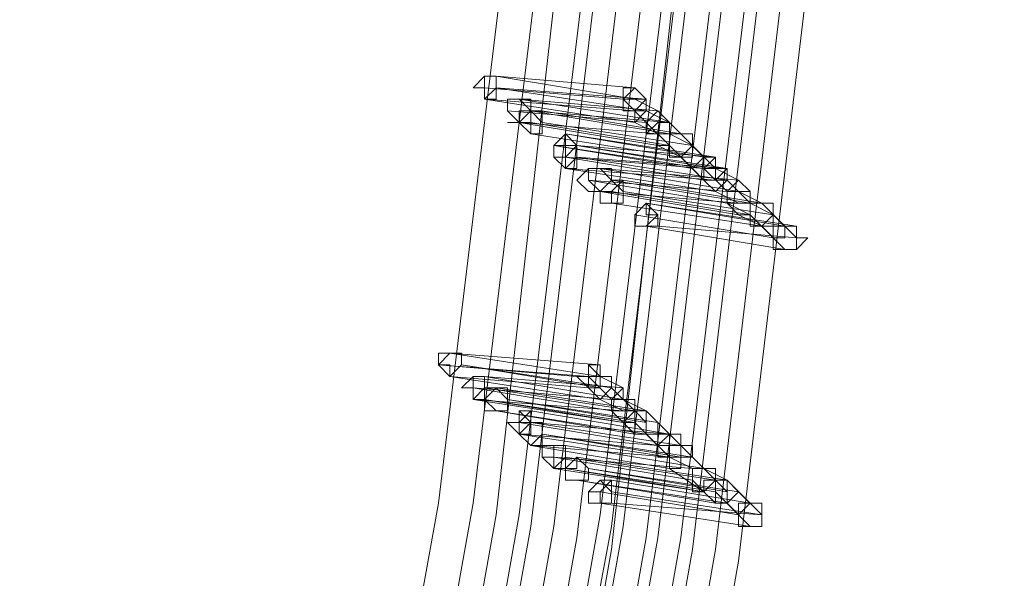
# Model space of a CAD drawing. Units: millimetres. Extents: x -242 to 1335, y -778 to 1441.
# Drawn here: x 1271 to 1287, y 603 to 612 of the extents above; entities that cross this region are included whole.
import ezdxf

# ---------------------------------------------------------------- set-up
doc = ezdxf.new("R2010")
doc.units = ezdxf.units.MM

# ---------------------------------------------------------------- blocks, each defined once
blk = doc.blocks.new('WMF0')
at = {"color": 3, "lineweight": 0}
for points in [[(563.6373, -361.8697), (565.3071, -357.2181), (566.7383, -352.487), (567.8515, -347.6764), (568.7262, -342.826), (569.3225, -337.8961), (569.6406, -332.9662)], [(563.7565, -361.9492), (565.4263, -357.2976), (566.8178, -352.5267), (567.9708, -347.7161), (568.8455, -342.826), (569.4418, -337.8961), (569.7599, -332.9662)], [(563.7963, -362.0287), (565.4661, -357.3374), (566.8974, -352.5665), (568.0503, -347.7559), (568.925, -342.8658), (569.4816, -337.9359), (569.8394, -332.9662)], [(563.9156, -362.1082), (565.5854, -357.4169), (566.9769, -352.646), (568.1298, -347.7956), (569.0045, -342.8658), (569.6008, -337.9359), (569.9189, -332.9662)], [(563.9156, -362.1082), (565.5854, -357.4169), (567.0166, -352.646), (568.1696, -347.7956), (569.0442, -342.9055), (569.6406, -337.9359), (569.9587, -332.9662)], [(564.0348, -362.2275), (565.7046, -357.4964), (567.0961, -352.7255), (568.2491, -347.8354), (569.1238, -342.9055), (569.7201, -337.9359), (570.0382, -332.9662)], [(564.0746, -362.2672), (565.7842, -357.5361), (567.1757, -352.7653), (568.3286, -347.8752), (569.2033, -342.9453), (569.7996, -337.9756), (570.1177, -332.9662)], [(564.1541, -362.1082), (565.8239, -357.4169), (567.2552, -352.646), (568.4081, -347.7956), (569.2828, -342.8658), (569.8791, -337.9359), (570.1972, -332.9662)], [(564.1939, -362.1082), (565.8637, -357.4169), (567.2949, -352.646), (568.4081, -347.7956), (569.3225, -342.9055), (569.9189, -337.9359), (570.237, -332.9662)], [(564.1939, -362.3468), (565.8637, -357.6157), (567.2949, -352.805), (568.4479, -347.9149), (569.3225, -342.985), (569.8791, -337.9756), (570.1972, -332.9662)], [(564.2336, -362.1877), (565.9432, -357.4964), (567.3347, -352.6858), (568.4876, -347.8354), (569.3623, -342.9055), (569.9587, -337.9359), (570.2767, -332.9662)], [(564.3131, -362.2275), (565.9829, -357.5361), (567.4142, -352.7255), (568.5672, -347.8752), (569.4418, -342.9453), (570.0382, -337.9756), (570.3562, -332.9662)], [(564.3529, -362.2672), (566.0227, -357.5361), (567.454, -352.7255), (568.6069, -347.8752), (569.4816, -342.9453), (570.0779, -337.9756), (570.396, -332.9662)], [(564.4324, -362.3468), (566.1022, -357.6157), (567.5335, -352.805), (568.6864, -347.9149), (569.5611, -342.9453), (570.1574, -337.9756), (570.4755, -332.9662)], [(564.4722, -362.3468), (566.142, -357.6157), (567.5732, -352.805), (568.7262, -347.9149), (569.6008, -342.985), (570.1972, -337.9756), (570.5153, -332.9662)], [(564.5119, -362.4263), (566.2215, -357.6952), (567.6527, -352.8448), (568.8057, -347.9547), (569.6804, -342.985), (570.2767, -337.9756), (570.5948, -332.9662)], [(564.5914, -362.466), (566.301, -357.7349), (567.7323, -352.8846), (568.8852, -347.9944), (569.7599, -343.0248), (570.3562, -338.0154), (570.6345, -332.9662)], [(564.6312, -362.5058), (566.301, -357.7349), (567.7323, -352.9243), (568.8852, -347.9944), (569.7599, -343.0248), (570.3562, -338.0154), (570.6743, -332.9662)]]:
    blk.add_lwpolyline(points, dxfattribs=at)
at = {"color": 253, "lineweight": 0}
for points in [[(568.8455, -341.3947), (568.8852, -341.355), (568.925, -341.355), (568.925, -341.3947), (568.8852, -341.4345), (568.8852, -341.3947), (568.8455, -341.3947)], [(568.925, -341.355), (568.8852, -341.355), (568.8852, -341.3947), (568.8852, -341.4345), (568.925, -341.4345), (568.925, -341.3947), (568.925, -341.355)], [(568.8852, -341.4345), (568.925, -341.3947), (568.925, -341.355), (568.8852, -341.355), (568.8852, -341.3947), (568.8852, -341.4345)], [(568.925, -341.355), (568.8852, -341.355), (568.925, -341.355)], [(568.8852, -341.3947), (568.8455, -341.3947), (568.8852, -341.3947)], [(569.4418, -341.4345), (569.4021, -341.3947), (569.3623, -341.3947), (569.3623, -341.4345), (569.3623, -341.4743), (569.4021, -341.4743), (569.4418, -341.4345)], [(569.0045, -341.4345), (568.9647, -341.4345), (568.9647, -341.4743), (569.0045, -341.514), (569.0442, -341.4743), (569.0442, -341.4345), (569.0045, -341.4345)], [(569.0045, -341.514), (569.0442, -341.4743), (569.0442, -341.4345), (569.0045, -341.4345), (568.9647, -341.4345), (568.9647, -341.4743), (569.0045, -341.514)], [(568.9647, -341.4743), (568.9647, -341.4345), (569.0045, -341.4345), (569.0442, -341.4743), (569.0045, -341.4743), (569.0045, -341.514), (568.9647, -341.4743)], [(569.0045, -341.514), (569.0442, -341.514), (569.0442, -341.4743), (569.084, -341.514), (569.084, -341.5538), (569.0442, -341.5538), (569.0045, -341.514)], [(569.084, -341.4743), (569.0442, -341.4743), (569.0442, -341.514), (569.0442, -341.5538), (569.084, -341.5538), (569.084, -341.514), (569.084, -341.4743)], [(569.0442, -341.5538), (569.084, -341.5538), (569.084, -341.514), (569.084, -341.4743), (569.0442, -341.4743), (569.0442, -341.514), (569.0442, -341.5538)], [(569.084, -341.4743), (569.0442, -341.4743), (569.084, -341.4743)], [(569.0045, -341.514), (568.9647, -341.514), (569.0045, -341.514)], [(569.0442, -341.514), (569.0045, -341.514), (569.0442, -341.514)], [(569.1635, -341.5538), (569.1238, -341.5935), (569.1238, -341.6333), (569.1635, -341.6333), (569.2033, -341.5935), (569.1635, -341.5538)], [(569.1635, -341.6333), (569.2033, -341.5935), (569.1635, -341.5538), (569.1238, -341.5935), (569.1238, -341.6333), (569.1635, -341.6333)], [(569.1238, -341.5935), (569.1635, -341.5538), (569.1635, -341.5935), (569.2033, -341.5935), (569.1635, -341.6333), (569.1238, -341.6333), (569.1238, -341.5935)], [(569.1238, -341.6333), (569.1238, -341.5935), (569.1635, -341.5935), (569.2033, -341.5935), (569.2033, -341.6333), (569.1635, -341.673), (569.1238, -341.6333)], [(569.2033, -341.5935), (569.1635, -341.5935), (569.1635, -341.6333), (569.1635, -341.673), (569.2033, -341.673), (569.2033, -341.6333), (569.2033, -341.5935)], [(569.1635, -341.673), (569.2033, -341.673), (569.2033, -341.6333), (569.2033, -341.5935), (569.1635, -341.5935), (569.1635, -341.6333), (569.1635, -341.673)], [(569.2033, -341.5935), (569.1635, -341.5935), (569.2033, -341.5935)], [(569.1635, -341.6333), (569.1238, -341.6333), (569.1635, -341.6333)], [(569.7201, -341.673), (569.6804, -341.673), (569.6804, -341.6333), (569.6406, -341.673), (569.6406, -341.7128), (569.6804, -341.7128), (569.7201, -341.673)], [(569.7201, -341.673), (569.6804, -341.673), (569.6804, -341.6333), (569.6406, -341.673), (569.6406, -341.7128), (569.6804, -341.7128), (569.7201, -341.673)], [(569.2033, -341.7128), (569.243, -341.673), (569.2828, -341.673), (569.3225, -341.7128), (569.2828, -341.7526), (569.243, -341.7526), (569.2033, -341.7128)], [(569.2828, -341.673), (569.243, -341.673), (569.243, -341.7128), (569.2828, -341.7526), (569.3225, -341.7128), (569.3225, -341.673), (569.2828, -341.673)], [(569.2828, -341.7526), (569.3225, -341.7128), (569.3225, -341.673), (569.2828, -341.673), (569.243, -341.673), (569.243, -341.7128), (569.2828, -341.7526)], [(569.2828, -341.7526), (569.3225, -341.7128), (569.3623, -341.7526), (569.3623, -341.7923), (569.3225, -341.7923), (569.2828, -341.7923), (569.2828, -341.7526)], [(569.3623, -341.7128), (569.3225, -341.7526), (569.3225, -341.7923), (569.3623, -341.7923), (569.3623, -341.7526), (569.3623, -341.7128)], [(569.3225, -341.7923), (569.3623, -341.7923), (569.3623, -341.7526), (569.3623, -341.7128), (569.3225, -341.7526), (569.3225, -341.7923)], [(569.3623, -341.7128), (569.3225, -341.7128), (569.3623, -341.7128)], [(569.2828, -341.7526), (569.243, -341.7526), (569.2828, -341.7526)], [(569.3225, -341.7526), (569.2828, -341.7526), (569.3225, -341.7526)], [(569.4418, -341.7923), (569.4021, -341.8321), (569.4021, -341.8718), (569.4418, -341.8718), (569.4816, -341.8718), (569.4816, -341.8321), (569.4418, -341.7923)], [(569.4418, -341.8718), (569.4816, -341.8718), (569.4816, -341.8321), (569.4418, -341.7923), (569.4021, -341.8321), (569.4021, -341.8718), (569.4418, -341.8718)], [(569.4021, -341.8321), (569.4418, -341.7923), (569.4418, -341.8321), (569.4816, -341.8321), (569.4418, -341.8718), (569.4021, -341.8718), (569.4021, -341.8321)], [(569.4418, -341.8718), (569.4021, -341.8718), (569.4418, -341.8718)], [(569.9984, -341.9116), (569.9587, -341.9116), (569.9189, -341.8718), (569.9189, -341.9116), (569.8791, -341.9116), (569.9189, -341.9513), (569.9587, -341.9513), (569.9984, -341.9116)], [(568.7659, -342.3092), (568.7262, -342.3489), (568.7659, -342.3489), (568.7659, -342.3887), (568.8057, -342.3489), (568.8057, -342.3092), (568.7659, -342.3092)], [(568.7659, -342.3887), (568.8057, -342.3489), (568.8057, -342.3092), (568.7659, -342.3092), (568.7262, -342.3489), (568.7659, -342.3489), (568.7659, -342.3887)], [(568.7262, -342.3489), (568.7262, -342.3092), (568.7659, -342.3092), (568.8057, -342.3092), (568.8057, -342.3489), (568.7659, -342.3887), (568.7262, -342.3489)], [(568.7262, -342.3489), (568.7262, -342.3092), (568.7262, -342.3489)], [(569.2828, -342.3887), (569.243, -342.3489), (569.243, -342.3887), (569.2033, -342.3887), (569.243, -342.4284), (569.2828, -342.4284), (569.2828, -342.3887)], [(568.8057, -342.4284), (568.8455, -342.3887), (568.8852, -342.3887), (568.8852, -342.4284), (568.8455, -342.4682), (568.8455, -342.4284), (568.8057, -342.4284)], [(568.8852, -342.3887), (568.8455, -342.3887), (568.8455, -342.4284), (568.8455, -342.4682), (568.8852, -342.4682), (568.8852, -342.4284), (568.8852, -342.3887)], [(568.8455, -342.4682), (568.8852, -342.4682), (568.8852, -342.4284), (568.8852, -342.3887), (568.8455, -342.3887), (568.8455, -342.4284), (568.8455, -342.4682)], [(568.8852, -342.3887), (568.8455, -342.3887), (568.8852, -342.3887)], [(568.8455, -342.4284), (568.8057, -342.4284), (568.8455, -342.4284)], [(568.925, -342.4284), (568.8852, -342.4682), (568.925, -342.5079), (568.9647, -342.5079), (568.9647, -342.4682), (568.925, -342.4284)], [(568.925, -342.5079), (568.9647, -342.5079), (568.9647, -342.4682), (568.925, -342.4284), (568.8852, -342.4682), (568.925, -342.5079)], [(568.8852, -342.4682), (568.8852, -342.4284), (568.925, -342.4284), (568.9647, -342.4284), (568.9647, -342.4682), (568.9647, -342.5079), (568.925, -342.5079), (568.8852, -342.5079), (568.8852, -342.4682)], [(568.9647, -342.5477), (569.0045, -342.5477), (569.0045, -342.5079), (569.0442, -342.5477), (569.0442, -342.5875), (569.0045, -342.5875), (568.9647, -342.5477)], [(569.0442, -342.5079), (569.0045, -342.5477), (569.0045, -342.5875), (569.0442, -342.5875), (569.0442, -342.5477), (569.0442, -342.5079)], [(569.0045, -342.5875), (569.0442, -342.5875), (569.0442, -342.5477), (569.0442, -342.5079), (569.0045, -342.5477), (569.0045, -342.5875)], [(569.0442, -342.5079), (569.0045, -342.5079), (569.0442, -342.5079)], [(569.0045, -342.5477), (568.9647, -342.5477), (569.0045, -342.5477)], [(569.0442, -342.5477), (569.0045, -342.5875), (569.0442, -342.6272), (569.084, -342.6272), (569.084, -342.5875), (569.084, -342.5477), (569.0442, -342.5477)], [(569.0442, -342.6272), (569.084, -342.6272), (569.084, -342.5875), (569.084, -342.5477), (569.0442, -342.5477), (569.0045, -342.5875), (569.0442, -342.6272)], [(569.0045, -342.5875), (569.0045, -342.5477), (569.0442, -342.5477), (569.084, -342.5477), (569.084, -342.5875), (569.0442, -342.6272), (569.0045, -342.5875)], [(569.5611, -342.6272), (569.5213, -342.5875), (569.5213, -342.6272), (569.4816, -342.6272), (569.5213, -342.667), (569.5611, -342.667), (569.5611, -342.6272)], [(569.5611, -342.6272), (569.5213, -342.5875), (569.5213, -342.6272), (569.4816, -342.6272), (569.5213, -342.667), (569.5611, -342.667), (569.5611, -342.6272)], [(569.084, -342.667), (569.084, -342.6272), (569.1238, -342.6272), (569.1635, -342.6272), (569.1635, -342.667), (569.1238, -342.7067), (569.084, -342.667)], [(569.1635, -342.6272), (569.1238, -342.6272), (569.1238, -342.667), (569.1238, -342.7067), (569.1635, -342.7067), (569.1635, -342.667), (569.1635, -342.6272)], [(569.1238, -342.7067), (569.1635, -342.7067), (569.1635, -342.667), (569.1635, -342.6272), (569.1238, -342.6272), (569.1238, -342.667), (569.1238, -342.7067)], [(569.1635, -342.6272), (569.1238, -342.6272), (569.1635, -342.6272)], [(569.1238, -342.667), (569.084, -342.667), (569.1238, -342.667)], [(569.2033, -342.667), (569.2033, -342.7067), (569.1635, -342.7067), (569.1635, -342.7465), (569.2033, -342.7465), (569.243, -342.7465), (569.243, -342.7067), (569.2033, -342.667)], [(569.2033, -342.7465), (569.243, -342.7465), (569.243, -342.7067), (569.2033, -342.667), (569.1635, -342.7067), (569.1635, -342.7465), (569.2033, -342.7465)], [(569.1635, -342.7067), (569.2033, -342.667), (569.243, -342.7067), (569.243, -342.7465), (569.2033, -342.7465), (569.1635, -342.7465), (569.1635, -342.7067)], [(569.243, -342.7862), (569.2828, -342.7465), (569.3225, -342.7862), (569.3225, -342.826), (569.2828, -342.826), (569.243, -342.826), (569.243, -342.7862)], [(569.3225, -342.7465), (569.2828, -342.7862), (569.2828, -342.826), (569.3225, -342.826), (569.3225, -342.7862), (569.3225, -342.7465)], [(569.2828, -342.826), (569.3225, -342.826), (569.3225, -342.7862), (569.3225, -342.7465), (569.2828, -342.7862), (569.2828, -342.826)], [(569.3225, -342.7465), (569.2828, -342.7465), (569.3225, -342.7465)], [(569.2828, -342.7862), (569.243, -342.7862), (569.2828, -342.7862)], [(569.8394, -342.8658), (569.7996, -342.826), (569.7599, -342.8658), (569.7599, -342.9055), (569.7996, -342.9055), (569.8394, -342.9055), (569.8394, -342.8658)]]:
    blk.add_lwpolyline(points, close=True, dxfattribs=at)
for points in [[(568.925, -341.355), (569.4021, -341.4345)], [(569.4021, -341.3947), (568.925, -341.355)], [(568.8852, -341.3947), (569.3623, -341.4345)], [(569.3623, -341.4345), (568.8852, -341.3947)], [(568.925, -341.3947), (569.4418, -341.4743)], [(569.4418, -341.4345), (568.925, -341.3947)], [(569.4021, -341.3947), (569.3623, -341.4345), (569.3623, -341.4743), (569.4021, -341.4743)], [(569.4021, -341.4743), (569.4418, -341.4743), (569.4418, -341.4345), (569.4021, -341.3947)], [(568.8852, -341.4345), (569.4021, -341.514)], [(569.4021, -341.4743), (568.8852, -341.4345)], [(569.0045, -341.4345), (569.5213, -341.514)], [(569.4816, -341.4743), (569.0045, -341.4345)], [(569.4021, -341.4345), (569.3623, -341.4345), (569.3623, -341.4743), (569.4021, -341.4743), (569.4021, -341.514)], [(569.3623, -341.4345), (569.4418, -341.514)], [(569.4021, -341.514), (569.4418, -341.4743), (569.4418, -341.4345), (569.4021, -341.4345)], [(569.4021, -341.4345), (569.4816, -341.4743)], [(568.9647, -341.4743), (569.4418, -341.514)], [(569.4418, -341.514), (568.9647, -341.4743)], [(569.0442, -341.4743), (569.5213, -341.5538)], [(569.5213, -341.514), (569.0442, -341.4743)], [(569.084, -341.4743), (569.5611, -341.5538)], [(569.5611, -341.5538), (569.084, -341.4743)], [(569.4816, -341.4743), (569.4418, -341.514), (569.4418, -341.5538), (569.4816, -341.5538)], [(569.4418, -341.4743), (569.5213, -341.514)], [(569.4816, -341.5538), (569.5213, -341.5538), (569.5213, -341.514), (569.4816, -341.4743)], [(569.0045, -341.514), (569.4816, -341.5935)], [(569.4816, -341.5538), (569.0045, -341.514)], [(569.0442, -341.514), (569.5213, -341.5935)], [(569.5213, -341.5935), (569.0442, -341.514)], [(569.084, -341.514), (569.6008, -341.5935)], [(569.6008, -341.5935), (569.084, -341.514)], [(569.4021, -341.514), (569.4816, -341.5538)], [(569.5213, -341.514), (569.4816, -341.514), (569.4418, -341.5538), (569.4816, -341.5538), (569.4816, -341.5935)], [(569.4418, -341.514), (569.5213, -341.5935)], [(569.4816, -341.5935), (569.5213, -341.5935), (569.5213, -341.5538), (569.5213, -341.514)], [(569.5213, -341.514), (569.5611, -341.5538)], [(569.0442, -341.5538), (569.5611, -341.6333)], [(569.5611, -341.6333), (569.0442, -341.5538)], [(569.1635, -341.5538), (569.6804, -341.6333)], [(569.6406, -341.6333), (569.1635, -341.5538)], [(569.5611, -341.5538), (569.5213, -341.5538), (569.5213, -341.5935), (569.5213, -341.6333), (569.5611, -341.6333)], [(569.5611, -341.5538), (569.5213, -341.5538), (569.5213, -341.5935), (569.5213, -341.6333), (569.5611, -341.6333)], [(569.5213, -341.5538), (569.6008, -341.5935)], [(569.5611, -341.6333), (569.6008, -341.5935), (569.6008, -341.5538), (569.5611, -341.5538)], [(569.5611, -341.6333), (569.6008, -341.6333), (569.6008, -341.5935), (569.6008, -341.5538), (569.5611, -341.5538)], [(569.5611, -341.5538), (569.6406, -341.6333)], [(569.1238, -341.5935), (569.6406, -341.673)], [(569.6008, -341.673), (569.1238, -341.5935)], [(569.2033, -341.5935), (569.6804, -341.673)], [(569.6804, -341.6333), (569.2033, -341.5935)], [(569.2033, -341.5935), (569.7201, -341.673)], [(569.6804, -341.673), (569.2033, -341.5935)], [(569.4816, -341.5935), (569.5611, -341.6333)], [(569.5213, -341.5935), (569.6008, -341.673)], [(569.6008, -341.5935), (569.6804, -341.673)], [(569.1635, -341.6333), (569.6406, -341.673)], [(569.6406, -341.673), (569.1635, -341.6333)], [(569.1635, -341.6333), (569.6406, -341.7128)], [(569.6406, -341.7128), (569.1635, -341.6333)], [(569.2033, -341.6333), (569.7201, -341.7128)], [(569.7201, -341.673), (569.2033, -341.6333)], [(569.5611, -341.6333), (569.6406, -341.7128)], [(569.6406, -341.6333), (569.6008, -341.673), (569.6406, -341.7128)], [(569.6804, -341.6333), (569.6406, -341.6333), (569.6406, -341.673), (569.6406, -341.7128), (569.6804, -341.7128)], [(569.6406, -341.7128), (569.6804, -341.7128), (569.6804, -341.673), (569.7201, -341.673), (569.6804, -341.673), (569.6804, -341.6333)], [(569.6804, -341.6333), (569.6406, -341.6333), (569.6406, -341.673), (569.6406, -341.7128)], [(569.6406, -341.7128), (569.6804, -341.7128), (569.6804, -341.673), (569.6804, -341.6333), (569.6406, -341.6333)], [(569.6804, -341.7128), (569.7201, -341.7128), (569.7201, -341.673), (569.6804, -341.673), (569.6804, -341.6333)], [(569.1635, -341.673), (569.6804, -341.7526)], [(569.6804, -341.7128), (569.1635, -341.673)], [(569.2828, -341.673), (569.7599, -341.7526)], [(569.7599, -341.7128), (569.2828, -341.673)], [(569.6804, -341.673), (569.6406, -341.673), (569.6406, -341.7128), (569.6804, -341.7526)], [(569.6406, -341.673), (569.7201, -341.7526)], [(569.6804, -341.7526), (569.7201, -341.7128), (569.7201, -341.673), (569.6804, -341.673)], [(569.6804, -341.673), (569.7599, -341.7128)], [(569.243, -341.7128), (569.7201, -341.7923)], [(569.7201, -341.7526), (569.243, -341.7128)], [(569.3225, -341.7128), (569.7996, -341.7923)], [(569.7996, -341.7923), (569.3225, -341.7128)], [(569.3623, -341.7128), (569.8394, -341.7923)], [(569.8394, -341.7923), (569.3623, -341.7128)], [(569.6406, -341.7128), (569.6804, -341.7128)], [(569.7599, -341.7128), (569.7201, -341.7526), (569.7201, -341.7923), (569.7599, -341.7923)], [(569.7201, -341.7128), (569.7996, -341.7923)], [(569.7599, -341.7923), (569.7996, -341.7923), (569.7996, -341.7526), (569.7599, -341.7128)], [(569.2828, -341.7526), (569.7599, -341.8321)], [(569.7599, -341.7923), (569.2828, -341.7526)], [(569.3225, -341.7526), (569.7996, -341.8321)], [(569.7996, -341.8321), (569.3225, -341.7526)], [(569.3623, -341.7526), (569.8791, -341.8321)], [(569.8791, -341.8321), (569.3623, -341.7526)], [(569.6804, -341.7526), (569.7599, -341.7923)], [(569.7599, -341.7526), (569.7201, -341.7526), (569.7201, -341.7923), (569.7599, -341.8321)], [(569.7599, -341.8321), (569.7996, -341.8321), (569.7996, -341.7923), (569.7996, -341.7526), (569.7599, -341.7526)], [(569.7599, -341.7526), (569.8394, -341.7923)], [(569.3225, -341.7923), (569.8394, -341.8718)], [(569.8394, -341.8718), (569.3225, -341.7923)], [(569.4418, -341.7923), (569.9587, -341.8718)], [(569.9189, -341.8718), (569.4418, -341.7923)], [(569.7201, -341.7923), (569.7996, -341.8321)], [(569.8394, -341.7923), (569.7996, -341.7923), (569.7996, -341.8321), (569.7996, -341.8718), (569.8394, -341.8718)], [(569.8394, -341.7923), (569.7996, -341.7923), (569.7996, -341.8321), (569.7996, -341.8718), (569.8394, -341.8718)], [(569.7996, -341.7923), (569.8791, -341.8321)], [(569.8394, -341.8718), (569.8791, -341.8321), (569.8791, -341.7923), (569.8394, -341.7923)], [(569.8394, -341.8718), (569.8791, -341.8718), (569.8791, -341.8321), (569.8791, -341.7923), (569.8394, -341.7923)], [(569.8394, -341.7923), (569.9189, -341.8718)], [(569.4021, -341.8321), (569.8791, -341.9116)], [(569.8791, -341.9116), (569.4021, -341.8321)], [(569.7599, -341.8321), (569.8394, -341.8718)], [(569.7996, -341.8321), (569.8791, -341.9116)], [(569.8791, -341.8321), (569.9587, -341.9116)], [(569.4418, -341.8718), (569.9189, -341.9513)], [(569.9189, -341.9513), (569.4418, -341.8718)], [(569.4816, -341.8718), (569.9587, -341.9116)], [(569.9587, -341.9116), (569.4816, -341.8718)], [(569.8394, -341.8718), (569.9189, -341.9513)], [(569.9587, -341.8718), (569.9189, -341.8718), (569.9189, -341.9116), (569.8791, -341.9116), (569.8791, -341.9513), (569.9189, -341.9513)], [(569.9189, -341.8718), (569.8791, -341.8718), (569.8791, -341.9116), (569.9189, -341.9513)], [(569.9189, -341.9513), (569.9587, -341.9513), (569.9587, -341.9116), (569.9587, -341.8718)], [(569.9189, -341.9513), (569.9587, -341.9513), (569.9587, -341.9116), (569.9587, -341.8718), (569.9189, -341.8718)], [(568.7659, -342.3092), (569.2828, -342.3887)], [(569.2828, -342.3489), (568.7659, -342.3092)], [(568.7262, -342.3489), (569.243, -342.3887)], [(569.2033, -342.3887), (568.7262, -342.3489)], [(568.8057, -342.3489), (569.3225, -342.4284)], [(569.2828, -342.4284), (568.8057, -342.3489)], [(569.2828, -342.3489), (569.243, -342.3489), (569.243, -342.3887), (569.2033, -342.3887), (569.243, -342.4284)], [(569.243, -342.4284), (569.2828, -342.4284), (569.2828, -342.3887), (569.2828, -342.3489)], [(568.7659, -342.3887), (569.2828, -342.4682)], [(569.243, -342.4284), (568.7659, -342.3887)], [(568.8852, -342.3887), (569.3623, -342.4682)], [(569.3623, -342.4284), (568.8852, -342.3887)], [(569.2828, -342.3887), (569.243, -342.3887), (569.243, -342.4284), (569.2828, -342.4682)], [(569.243, -342.3887), (569.3225, -342.4682)], [(569.2828, -342.4682), (569.3225, -342.4284), (569.3225, -342.3887), (569.2828, -342.3887)], [(569.2828, -342.3887), (569.3623, -342.4284)], [(569.2828, -342.3887), (569.2828, -342.4284)], [(568.8455, -342.4284), (569.3225, -342.5079)], [(569.3225, -342.4682), (568.8455, -342.4284)], [(568.8852, -342.4284), (569.4021, -342.5079)], [(569.4021, -342.5079), (568.8852, -342.4284)], [(568.925, -342.4284), (569.4418, -342.5079)], [(569.4418, -342.5079), (568.925, -342.4284)], [(569.3623, -342.4284), (569.3225, -342.4682), (569.3225, -342.5079), (569.3623, -342.5079)], [(569.3225, -342.4284), (569.4021, -342.5079)], [(569.3623, -342.5079), (569.4021, -342.5079), (569.4021, -342.4682), (569.3623, -342.4682), (569.3623, -342.4284)], [(568.8455, -342.4682), (569.3623, -342.5477)], [(569.3623, -342.5079), (568.8455, -342.4682)], [(568.8852, -342.4682), (569.4021, -342.5477)], [(569.3623, -342.5477), (568.8852, -342.4682)], [(568.9647, -342.4682), (569.4816, -342.5477)], [(569.4418, -342.5477), (568.9647, -342.4682)], [(569.2828, -342.4682), (569.3623, -342.5079)], [(569.3623, -342.4682), (569.3225, -342.4682), (569.3225, -342.5079), (569.3623, -342.5477)], [(569.3623, -342.5477), (569.4021, -342.5079), (569.4021, -342.4682), (569.3623, -342.4682)], [(569.3623, -342.4682), (569.4418, -342.5079)], [(568.925, -342.5079), (569.4418, -342.5875)], [(569.4021, -342.5875), (568.925, -342.5079)], [(569.0442, -342.5079), (569.5213, -342.5875)], [(569.5213, -342.5875), (569.0442, -342.5079)], [(569.3225, -342.5079), (569.3623, -342.5477)], [(569.4418, -342.5079), (569.4021, -342.5079), (569.4021, -342.5477), (569.3623, -342.5477), (569.4021, -342.5477), (569.4021, -342.5875)], [(569.4021, -342.5875), (569.4418, -342.5875), (569.4418, -342.5477), (569.4418, -342.5079)], [(569.4418, -342.5079), (569.4021, -342.5079), (569.4021, -342.5477), (569.4021, -342.5875), (569.4418, -342.5875)], [(569.4021, -342.5079), (569.4418, -342.5477)], [(569.4418, -342.5875), (569.4816, -342.5875), (569.4816, -342.5477), (569.4418, -342.5079)], [(569.4418, -342.5079), (569.5213, -342.5875)], [(569.0045, -342.5477), (569.4816, -342.6272)], [(569.4816, -342.6272), (569.0045, -342.5477)], [(569.0442, -342.5477), (569.5611, -342.6272)], [(569.5213, -342.5875), (569.0442, -342.5477)], [(569.0442, -342.5477), (569.5611, -342.6272)], [(569.5611, -342.6272), (569.0442, -342.5477)], [(569.3623, -342.5477), (569.4021, -342.5875)], [(569.4021, -342.5477), (569.4816, -342.6272)], [(569.4816, -342.5477), (569.5611, -342.6272)], [(569.0045, -342.5875), (569.5213, -342.667)], [(569.4816, -342.6272), (569.0045, -342.5875)], [(569.0045, -342.5875), (569.5213, -342.667)], [(569.5213, -342.667), (569.0045, -342.5875)], [(569.084, -342.5875), (569.6008, -342.667)], [(569.5611, -342.667), (569.084, -342.5875)], [(569.4418, -342.5875), (569.5213, -342.667)], [(569.5213, -342.5875), (569.5213, -342.6272), (569.4816, -342.6272), (569.4816, -342.667), (569.5213, -342.667)], [(569.5213, -342.5875), (569.4816, -342.6272), (569.4816, -342.667), (569.5213, -342.667)], [(569.5213, -342.5875), (569.4816, -342.5875), (569.4816, -342.6272), (569.4816, -342.667), (569.5213, -342.667)], [(569.5213, -342.667), (569.5611, -342.667), (569.5611, -342.6272), (569.5213, -342.5875)], [(569.5213, -342.667), (569.5611, -342.667), (569.5611, -342.6272), (569.5611, -342.5875), (569.5213, -342.5875)], [(569.5213, -342.667), (569.5611, -342.667), (569.5611, -342.6272), (569.5213, -342.5875)], [(569.0442, -342.6272), (569.5213, -342.7067)], [(569.5213, -342.667), (569.0442, -342.6272)], [(569.1635, -342.6272), (569.6406, -342.7067)], [(569.6406, -342.7067), (569.1635, -342.6272)], [(569.5213, -342.7067), (569.5611, -342.7067), (569.5611, -342.667), (569.6008, -342.667), (569.6008, -342.6272), (569.5611, -342.6272)], [(569.5611, -342.6272), (569.5213, -342.6272), (569.5213, -342.667), (569.5213, -342.7067)], [(569.5611, -342.6272), (569.6406, -342.7067)], [(569.5611, -342.6272), (569.5611, -342.667)], [(569.1238, -342.667), (569.6008, -342.7465)], [(569.6008, -342.7067), (569.1238, -342.667)], [(569.1635, -342.667), (569.6804, -342.7465)], [(569.6804, -342.7465), (569.1635, -342.667)], [(569.2033, -342.667), (569.7201, -342.7465)], [(569.7201, -342.7465), (569.2033, -342.667)], [(569.5213, -342.667), (569.6008, -342.7067)], [(569.6008, -342.667), (569.6804, -342.7465)], [(569.1238, -342.7067), (569.6406, -342.7862)], [(569.6406, -342.7862), (569.1238, -342.7067)], [(569.1635, -342.7067), (569.6804, -342.7862)], [(569.6406, -342.7862), (569.1635, -342.7067)], [(569.243, -342.7067), (569.7599, -342.7862)], [(569.7201, -342.7862), (569.243, -342.7067)], [(569.5213, -342.7067), (569.6406, -342.7862)], [(569.6406, -342.7067), (569.6008, -342.7067), (569.6008, -342.7465), (569.6008, -342.7862), (569.6406, -342.7862)], [(569.6406, -342.7067), (569.6008, -342.7067), (569.6008, -342.7465), (569.6406, -342.7862)], [(569.6406, -342.7862), (569.6804, -342.7465), (569.6804, -342.7067), (569.6406, -342.7067)], [(569.6406, -342.7862), (569.6406, -342.7465), (569.6804, -342.7465), (569.6804, -342.7067), (569.6406, -342.7067)], [(569.6406, -342.7067), (569.7201, -342.7465)], [(569.2033, -342.7465), (569.7201, -342.826)], [(569.6804, -342.826), (569.2033, -342.7465)], [(569.3225, -342.7465), (569.7996, -342.826)], [(569.7996, -342.826), (569.3225, -342.7465)], [(569.6008, -342.7465), (569.6406, -342.7862)], [(569.7201, -342.7465), (569.6804, -342.7465), (569.6406, -342.7862), (569.6804, -342.826)], [(569.6804, -342.826), (569.7201, -342.826), (569.7201, -342.7862), (569.7201, -342.7465)], [(569.7201, -342.7465), (569.6804, -342.7465), (569.6804, -342.7862), (569.6804, -342.826), (569.7201, -342.826)], [(569.6804, -342.7465), (569.7201, -342.7862)], [(569.7201, -342.826), (569.7599, -342.7862), (569.7201, -342.7465)], [(569.7201, -342.7465), (569.7996, -342.826)], [(569.2828, -342.7862), (569.7599, -342.8658)], [(569.7599, -342.8658), (569.2828, -342.7862)], [(569.3225, -342.7862), (569.3225, -342.826)], [(569.8394, -342.8658), (569.3225, -342.7862)], [(569.6406, -342.7862), (569.6804, -342.826)], [(569.6804, -342.7862), (569.7599, -342.8658)], [(569.7599, -342.7862), (569.8394, -342.8658)], [(569.2828, -342.826), (569.7996, -342.9055)], [(569.7996, -342.9055), (569.2828, -342.826)], [(569.3225, -342.826), (569.8394, -342.8658)], [(569.7201, -342.826), (569.7996, -342.9055)], [(569.7996, -342.826), (569.7599, -342.8658), (569.7599, -342.9055), (569.7996, -342.9055)], [(569.7996, -342.826), (569.7599, -342.826), (569.7599, -342.8658), (569.7599, -342.9055), (569.7996, -342.9055)], [(569.7996, -342.9055), (569.8394, -342.9055), (569.8394, -342.8658), (569.8394, -342.826), (569.7996, -342.826)], [(569.7996, -342.9055), (569.8394, -342.9055), (569.8394, -342.8658), (569.7996, -342.826)], [(569.8394, -342.8658), (569.8394, -342.9055)]]:
    blk.add_lwpolyline(points, dxfattribs=at)

msp = doc.modelspace()

# ---------------------------------------------------------------- block references
at = {"xscale": 4.976775049760001, "yscale": 4.976775049760001, "zscale": 4.976775049760001}
msp.add_blockref('WMF0', (-1552.63, 2309.996), dxfattribs=at)

doc.saveas('drawing.dxf')
